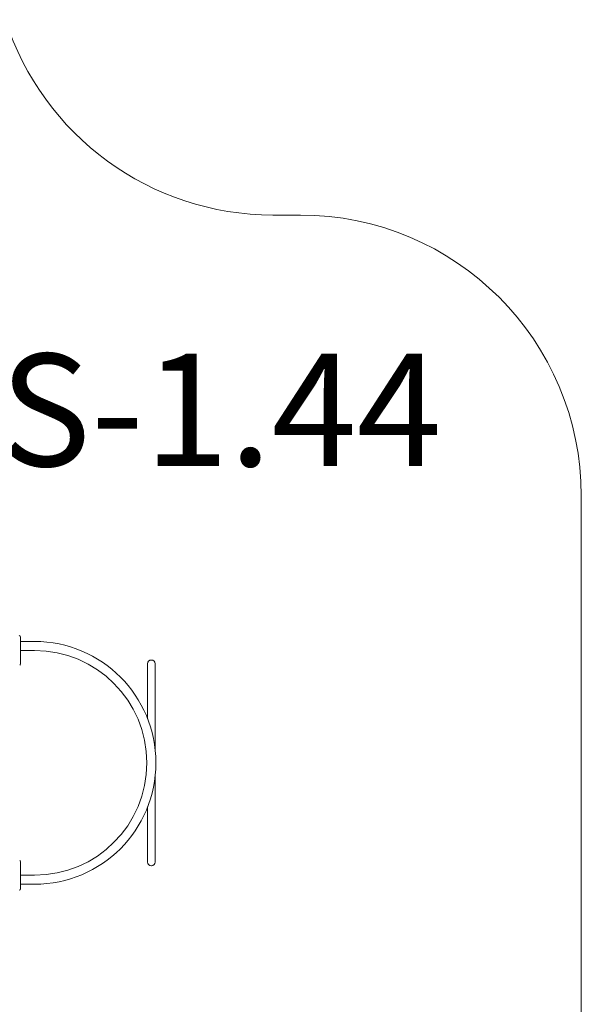
# Model space of a CAD drawing. Units: millimetres. Extents: x 515 to 9115, y 1059 to 9459.
# Drawn here: x 7115 to 9115, y 5259 to 8764 of the extents above; entities that cross this region are included whole.
import ezdxf

# ---------------------------------------------------------------- set-up
doc = ezdxf.new("R2010")
doc.units = ezdxf.units.MM
doc.layers.add('DiKom', color=7, linetype='Continuous')
doc.styles.add('style1', font='arialbd.ttf', dxfattribs={"width": 0.8})

msp = doc.modelspace()

# ---------------------------------------------------------------- linework, layer by layer
at = {"layer": 'DiKom', "color": 3, "lineweight": 15}
for p, q in [((8017, 8068.4), (8115.1, 8068.4)), ((9115.1, 7068.4), (9115.1, 5056.6))]:
    msp.add_line(p, q, dxfattribs=at)
at = {"layer": 'DiKom', "color": 7, "linetype": 'Continuous', "lineweight": 15}
for p, q in [((7118.2, 6470.4), (7118.2, 6566.4)), ((7118.2, 6550.4), (7168.2, 6550.4)), ((7168.2, 6518.4), (7118.2, 6518.4)), ((7584.7, 6484.4), (7583.7, 6484.4)), ((7570.7, 6332.4), (7570.7, 6471.4)), ((7570.7, 6332.4), (7570.7, 6470.4)), ((7597.7, 6471.4), (7597.7, 6332.4)), ((7597.7, 6470.4), (7597.7, 6332.4)), ((7570.7, 6275.3), (7570.7, 6332.4)), ((7570.7, 6275.3), (7570.7, 6332.4)), ((7597.7, 6332.4), (7597.7, 6164.8)), ((7597.7, 6332.4), (7597.7, 6164.8)), ((7597.7, 6072), (7597.7, 5904.4)), ((7597.7, 6072), (7597.7, 5904.4)), ((7570.7, 5904.4), (7570.7, 5961.5)), ((7570.7, 5904.4), (7570.7, 5961.5)), ((7570.7, 5765.4), (7570.7, 5904.4)), ((7570.7, 5766.4), (7570.7, 5904.4)), ((7597.7, 5904.4), (7597.7, 5765.4)), ((7597.7, 5904.4), (7597.7, 5766.4)), ((7118.2, 5670.4), (7118.2, 5766.4)), ((7583.7, 5752.4), (7584.7, 5752.4)), ((7118.2, 5718.4), (7168.2, 5718.4)), ((7168.2, 5686.4), (7118.2, 5686.4))]:
    msp.add_line(p, q, dxfattribs=at)
at = {"layer": 'DiKom', "color": 3, "lineweight": 15}
for centre, start, end in [((8017, 9068.4), 197.7414, 270), ((8115.1, 7068.4), 0, 90)]:
    msp.add_arc(centre, 1000, start, end, dxfattribs=at)
at = {"layer": 'DiKom', "color": 7, "linetype": 'Continuous', "lineweight": 15}
for centre, radius, start, end in [((7113.2, 6566.4), 5, 0, 90), ((7168.2, 6118.4), 432, 270, 90), ((7168.2, 6118.4), 400, 270, 90), ((7583.7, 6471.4), 13, 90, 180), ((7584.7, 6471.4), 13, 0, 90), ((7113.2, 6470.4), 5, 293.5782, 0), ((7113.2, 5766.4), 5, 0, 66.4218), ((7583.7, 5765.4), 13, 180, 270), ((7584.7, 5765.4), 13, 270, 0), ((7113.2, 5670.4), 5, 270, 0)]:
    msp.add_arc(centre, radius, start, end, dxfattribs=at)

# ---------------------------------------------------------------- texts
at = {"layer": 'DiKom', "insert": (6531.1, 7574.6), "char_height": 400, "attachment_point": 1, "style": 'style1'}
msp.add_mtext_dynamic_manual_height_columns('IKS-1.44', width=8582.662, gutter_width=20, heights=[0], dxfattribs=at)

doc.saveas('drawing.dxf')
